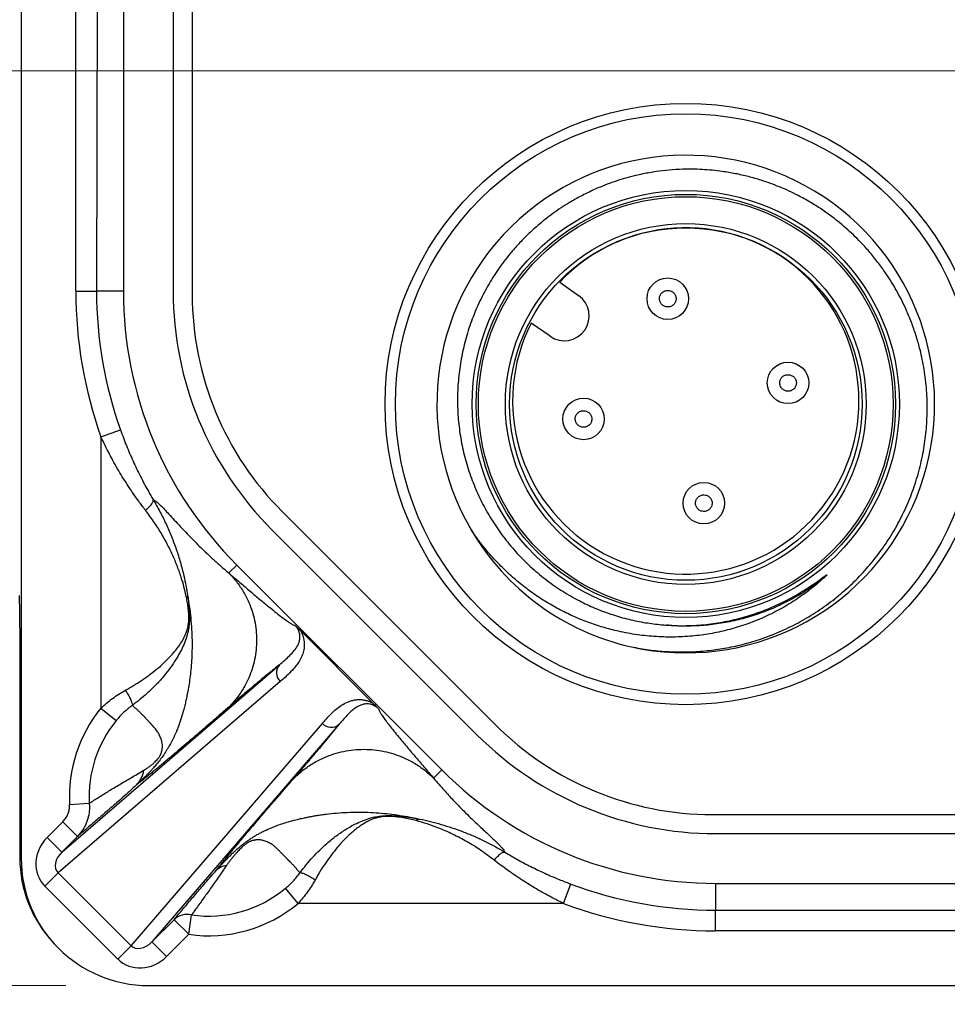
# Model space of a CAD drawing. Units: millimetres. Extents: x -10 to 410, y -10 to 290.
# Drawn here: x 75 to 86, y 80 to 92 of the extents above; entities that cross this region are included whole.
import ezdxf

# ---------------------------------------------------------------- set-up
doc = ezdxf.new("R2010")
doc.units = ezdxf.units.MM
doc.styles.add('SLDTEXTSTYLE0', font='TXT', dxfattribs={"width": 0.75})
doc.dimstyles.new('SLDDIMSTYLE1', dxfattribs={"dimtxt": 3.5, "dimasz": 3, "dimexe": 0, "dimexo": 0.0625, "dimgap": 0.875, "dimtad": 1, "dimdec": 0, "dimlfac": 2, "dimrnd": 1e-09, "dimzin": 12, "dimdsep": 46, "dimtxsty": 'SLDTEXTSTYLE0', "dimsah": 1, "dimcen": 0.09, "dimadec": 0, "dimazin": 3, "dimtfac": 1, "dimtdec": 0, "dimtofl": 0, "dimtmove": 0, "dimatfit": 3, "dimfxl": 0, "dimfrac": 2, "dimtolj": 1, "dimtzin": 12, "dimarcsym": 0})
doc.dimstyles.new('SLDDIMSTYLE2', dxfattribs={"dimtxt": 3.5, "dimasz": 3, "dimexe": 0, "dimexo": 0.0625, "dimgap": 0.875, "dimtad": 1, "dimdec": 1, "dimlfac": 2, "dimrnd": 1e-09, "dimzin": 12, "dimdsep": 46, "dimtxsty": 'SLDTEXTSTYLE0', "dimsah": 1, "dimcen": 0.09, "dimadec": 0, "dimazin": 3, "dimtol": 1, "dimtp": 0.3, "dimtm": 0.3, "dimtfac": 1, "dimtdec": 1, "dimtofl": 0, "dimtmove": 0, "dimatfit": 3, "dimfxl": 0, "dimfrac": 2, "dimtolj": 1, "dimarcsym": 0})
doc.dimstyles.new('SLDDIMSTYLE3', dxfattribs={"dimtxt": 3.5, "dimasz": 3, "dimexe": 0, "dimexo": 0.0625, "dimgap": 0.875, "dimtad": 1, "dimlfac": 2, "dimrnd": 1e-09, "dimzin": 12, "dimdsep": 46, "dimtxsty": 'SLDTEXTSTYLE0', "dimsah": 1, "dimcen": 0.09, "dimadec": 0, "dimazin": 3, "dimtol": 1, "dimtp": 5, "dimtm": 5, "dimtfac": 1, "dimtofl": 0, "dimtmove": 0, "dimatfit": 3, "dimfxl": 0, "dimfrac": 2, "dimtolj": 1, "dimarcsym": 0})

# ---------------------------------------------------------------- blocks, each defined once
blk = doc.blocks.new('_D_1')
at = {"color": 7, "linetype": 'Continuous', "lineweight": 0}
for p, q in [((75.792, 130.671), (44.013, 130.671)), ((45.013, 130.671), (45.013, 80.648)), ((75.792, 80.648), (44.013, 80.648))]:
    blk.add_line(p, q, dxfattribs=at)
at = {"color": 7, "linetype": 'Continuous', "lineweight": 18}
for points in [[(45.013, 130.671), (44.563, 127.671), (45.463, 127.671)], [(45.013, 80.648), (45.463, 83.648), (44.563, 83.648)]]:
    blk.add_solid(points, dxfattribs=at)
at = {"color": 7, "linetype": 'Continuous', "lineweight": 18, "insert": (40.502, 101.78), "char_height": 3.5, "attachment_point": 1, "rotation": 90, "style": 'SLDTEXTSTYLE0'}
blk.add_mtext('100', dxfattribs=at)
blk = doc.blocks.new('_D_2')
at = {"color": 7, "linetype": 'Continuous', "lineweight": 0}
for p, q in [((147.717, 119.678), (50.013, 119.678)), ((51.013, 119.678), (51.013, 91.678)), ((147.717, 91.678), (50.013, 91.678))]:
    blk.add_line(p, q, dxfattribs=at)
at = {"color": 7, "linetype": 'Continuous', "lineweight": 18}
for points in [[(51.013, 119.678), (50.563, 116.678), (51.463, 116.678)], [(51.013, 91.678), (51.463, 94.678), (50.563, 94.678)]]:
    blk.add_solid(points, dxfattribs=at)
at = {"color": 7, "linetype": 'Continuous', "lineweight": 18, "char_height": 3.5, "attachment_point": 1, "rotation": 90, "style": 'SLDTEXTSTYLE0'}
for s, insert in [('±0,3', (46.502, 104.417)), ('56', (46.502, 97.932))]:
    blk.add_mtext(s, dxfattribs=dict(at, insert=insert))
blk = doc.blocks.new('_D_3')
at = {"color": 7, "linetype": 'Continuous', "lineweight": 0}
for p, q in [((110.267, 105.178), (56.013, 105.178)), ((57.013, 105.178), (57.013, 91.678)), ((65.717, 91.678), (56.013, 91.678))]:
    blk.add_line(p, q, dxfattribs=at)
at = {"color": 7, "linetype": 'Continuous', "lineweight": 18}
for points in [[(57.013, 105.178), (56.563, 102.178), (57.463, 102.178)], [(57.013, 91.678), (57.463, 94.678), (56.563, 94.678)]]:
    blk.add_solid(points, dxfattribs=at)
at = {"color": 7, "linetype": 'Continuous', "lineweight": 18, "char_height": 3.5, "attachment_point": 1, "rotation": 90, "style": 'SLDTEXTSTYLE0'}
for s, insert in [('±5', (52.502, 99.106)), ('27', (52.502, 92.621))]:
    blk.add_mtext(s, dxfattribs=dict(at, insert=insert))
blk = doc.blocks.new('_D_4')
at = {"color": 7, "linetype": 'Continuous', "lineweight": 0}
for p, q in [((111.267, 104.178), (111.267, 69.648)), ((69.767, 87.628), (69.767, 69.648)), ((111.267, 70.648), (69.767, 70.648))]:
    blk.add_line(p, q, dxfattribs=at)
at = {"color": 7, "linetype": 'Continuous', "lineweight": 18}
for points in [[(69.767, 70.648), (72.767, 70.198), (72.767, 71.098)], [(111.267, 70.648), (108.267, 71.098), (108.267, 70.198)]]:
    blk.add_solid(points, dxfattribs=at)
at = {"color": 7, "linetype": 'Continuous', "lineweight": 18, "char_height": 3.5, "attachment_point": 1, "style": 'SLDTEXTSTYLE0'}
for s, insert in [('±5', (91.195, 75.16)), ('83', (84.71, 75.16))]:
    blk.add_mtext(s, dxfattribs=dict(at, insert=insert))

msp = doc.modelspace()

# ---------------------------------------------------------------- linework, layer by layer
at = {"color": 7, "linetype": 'Continuous', "lineweight": 25}
for p, q in [((76.4873, 122.2997), (76.4873, 89.0194)), ((77.0873, 122.2997), (77.0873, 89.0194)), ((77.3167, 122.3384), (77.3167, 88.9806)), ((75.2555, 97.6595), (75.2555, 82.1845)), ((75.9141, 89.0194), (75.9141, 97.6595)), ((76.1843, 97.6595), (76.164, 89.0194)), ((81.3816, 89.9932), (81.3828, 89.9923)), ((85.6761, 89.4469), (85.6759, 89.4463)), ((81.7466, 89.1272), (81.9743, 88.9678)), ((75.9141, 89.0194), (76.164, 89.0194)), ((76.4873, 89.0194), (76.164, 89.0194)), ((81.6302, 88.4763), (81.4024, 88.6357)), ((76.2171, 87.263), (76.4525, 87.3467)), ((76.2171, 87.263), (76.2171, 83.9926)), ((78.4005, 86.3643), (80.9715, 83.7932)), ((78.2788, 86.1427), (80.7499, 83.6716)), ((80.6746, 86.1493), (80.6768, 86.1461)), ((77.8546, 85.7184), (77.7585, 85.6223)), ((77.8546, 85.7184), (80.3256, 83.2473)), ((75.2386, 84.9649), (75.2386, 82.1888)), ((75.2386, 84.9649), (75.2386, 82.1888)), ((75.2386, 84.9649), (75.2386, 84.9649)), ((78.6245, 84.9238), (79.4956, 84.0527)), ((75.7453, 82.2576), (78.3694, 84.516)), ((78.3793, 84.3139), (75.7002, 82.0081)), ((76.2171, 83.9926), (76.4005, 83.8424)), ((76.58, 81.1284), (78.8858, 83.8074)), ((79.0879, 83.7976), (76.8294, 81.1735)), ((80.3256, 83.2473), (80.227, 83.1487)), ((75.8395, 82.8318), (76.0762, 82.8454)), ((83.5878, 82.7095), (137.9457, 82.7095)), ((75.5687, 82.4342), (75.757, 82.6226)), ((75.757, 82.6226), (75.9337, 82.4459)), ((75.5687, 82.4342), (75.7453, 82.2576)), ((75.9337, 82.4459), (75.7453, 82.2576)), ((83.6266, 82.48), (137.9069, 82.48)), ((75.2386, 82.1888), (75.2386, 82.1888)), ((75.2386, 82.1888), (75.2555, 82.1845)), ((77.6108, 82.0407), (77.6126, 82.0431)), ((75.54, 81.8479), (75.7002, 82.0081)), ((75.7002, 82.0081), (76.58, 81.1284)), ((76.4198, 80.9681), (75.54, 81.8479)), ((78.5933, 81.6383), (78.4413, 81.8203)), ((81.7923, 81.6383), (81.8797, 81.8724)), ((83.6266, 81.88), (83.6266, 81.5567)), ((83.6266, 81.88), (137.9069, 81.88)), ((81.7923, 81.6383), (78.5933, 81.6383)), ((76.8294, 81.1735), (77.0982, 81.4423)), ((77.2749, 81.2656), (77.0982, 81.4423)), ((77.2749, 81.2656), (77.309, 81.5002)), ((83.6266, 81.5567), (97.7263, 81.5567)), ((83.6266, 81.3069), (83.6266, 81.5567)), ((77.2749, 81.2656), (77.0061, 80.9968)), ((97.7263, 81.3069), (83.6266, 81.3069)), ((76.4198, 80.9681), (76.58, 81.1284)), ((77.0061, 80.9968), (76.8294, 81.1735)), ((76.7917, 80.6483), (98.0975, 80.6483))]:
    msp.add_line(p, q, dxfattribs=at)
for centre, radius in [((83.2667, 87.6595), 3.625), ((83.2667, 87.6595), 3.5), ((83.2667, 87.6595), 2.575), ((83.2667, 87.6595), 2.5278), ((83.2667, 87.6595), 2.5), ((83.2667, 87.6595), 2.175), ((83.2667, 87.6595), 2.125), ((83.0494, 88.9291), 0.25), ((84.4993, 87.9139), 0.25), ((82.0342, 87.4792), 0.25), ((83.4841, 86.464), 0.25)]:
    msp.add_circle(centre, radius, dxfattribs=at)
for centre, radius, start, end in [((83.2665, 87.6592), 2.9997, 257.39018, 210.22313), ((83.2667, 87.6966), 2.0875, 153.26273, 136.73726), ((81.1555, 89.0194), 5.2414, 180, 199.57788), ((81.1555, 89.0194), 4.9916, 180, 199.57788), ((81.1555, 89.0194), 4.6683, 180, 225), ((81.1555, 89.0194), 4.0683, 180, 225), ((81.0167, 88.9806), 3.7, 180, 225), ((81.8022, 88.722), 0.3, 235, 55), ((83.2667, 87.6595), 3, 210.22598, 257.38732), ((78.4795, 84.4201), 0.146, 138.91663, 226.6761), ((77.5167, 82.9281), 1.68, 140.67762, 183.28402), ((77.5167, 82.9281), 1.4429, 140.67762, 183.28402), ((78.992, 83.9076), 0.146, 223.3239, 311.08337), ((83.5878, 86.4095), 3.7, 225, 270), ((83.6266, 86.5483), 4.0683, 225, 270), ((83.6266, 86.5483), 4.6683, 225, 270), ((76.7917, 82.1845), 1.5362, 180, 270), ((77.5167, 82.9281), 1.4429, 261.72337, 309.85076), ((83.6266, 86.5483), 4.9916, 249.51484, 270), ((77.5167, 82.9281), 1.68, 261.72337, 309.85076), ((83.6266, 86.5483), 5.2414, 249.51484, 270), ((77.258, 81.2736), 0.2323, 77.29497, 133.44405)]:
    msp.add_arc(centre, radius, start, end, dxfattribs=at)
for centre, major_axis, ratio, start_param, end_param in [((75.2299, 84.9649), (0, 0.5), 0.0174551, 4.712389, 5.5899682), ((75.8563, 82.1558), (0.3347, 0.288), 0.9058542, 1.6532797, 3.2093263), ((76.7388, 82.189), (1.3418, 0.6709), 0.9998731, 2.6780517, 3.431178), ((75.8563, 82.1558), (0.163, 0.1403), 0.6973222, 1.6532797, 3.2093263), ((76.7277, 81.2844), (0.1403, 0.163), 0.6973222, 3.073859, 4.6299056), ((76.7277, 81.2844), (-0.288, -0.3347), 0.9058542, 6.2154516, 7.7714983)]:
    msp.add_ellipse(centre, major_axis=major_axis, ratio=ratio, start_param=start_param, end_param=end_param, dxfattribs=at)
for points, knots in [([(82.6117, 84.7319), (82.6815, 84.719), (82.8221, 84.693), (83.0364, 84.6732), (83.2531, 84.6676), (83.4689, 84.678), (83.6834, 84.7039), (83.8945, 84.7452), (84.1039, 84.8021), (84.2793, 84.864), (84.4223, 84.9238), (84.5339, 84.9761), (84.6436, 85.0331), (84.7518, 85.0952), (84.8581, 85.1623), (84.9624, 85.2345), (85.0637, 85.3114), (85.1608, 85.3917), (85.2533, 85.4751), (85.3414, 85.5614), (85.426, 85.6515), (85.5075, 85.7461), (85.5854, 85.8447), (85.6598, 85.9476), (85.7297, 86.0539), (85.7942, 86.1618), (85.8531, 86.2707), (85.9067, 86.3804), (85.9558, 86.4925), (86.0006, 86.6076), (86.0407, 86.7254), (86.0762, 86.846), (86.1064, 86.9683), (86.1392, 87.1301), (86.1615, 87.2925), (86.1736, 87.4544), (86.1776, 87.5775), (86.1765, 87.7015), (86.1699, 87.8265), (86.1579, 87.9515), (86.1406, 88.0744), (86.1184, 88.1948), (86.0885, 88.3265), (86.0481, 88.4705), (85.995, 88.6255), (85.9381, 88.7654), (85.8798, 88.8905), (85.8044, 89.0353), (85.7135, 89.1859), (85.6053, 89.3399), (85.5046, 89.4674), (85.4053, 89.5795), (85.3096, 89.6774), (85.1911, 89.7885), (85.0558, 89.9), (84.9027, 90.0091), (84.7653, 90.0956), (84.6343, 90.1681), (84.5114, 90.2282), (84.3635, 90.2927), (84.2003, 90.3519), (84.0218, 90.403), (83.8654, 90.4383), (83.7198, 90.4628), (83.5857, 90.4785), (83.4258, 90.4903), (83.2527, 90.4922), (83.0674, 90.4811), (82.9081, 90.4625), (82.7625, 90.437), (82.6308, 90.407), (82.4769, 90.3649), (82.3146, 90.3092), (82.1455, 90.2376), (82.0032, 90.1676), (81.8759, 90.0959), (81.763, 90.0246), (81.6329, 89.9345), (81.4989, 89.8285), (81.3635, 89.7053), (81.2528, 89.5924), (81.1568, 89.4828), (81.0742, 89.3783), (80.982, 89.2505), (80.8776, 89.0846), (80.7699, 88.8765), (80.6945, 88.6943), (80.6434, 88.5443), (80.5994, 88.3941), (80.5566, 88.2043), (80.5245, 87.974), (80.514, 87.7786), (80.5155, 87.6214), (80.5237, 87.4659), (80.5463, 87.2733), (80.5928, 87.0459), (80.648, 86.8586), (80.7021, 86.7112), (80.7615, 86.5685), (80.8464, 86.3963), (80.9646, 86.1999), (81.1005, 86.0119), (81.251, 85.8372), (81.4157, 85.6757), (81.5924, 85.5297), (81.7511, 85.4199), (81.8841, 85.3401), (82.0117, 85.2709), (82.1693, 85.1972), (82.3588, 85.1253), (82.5551, 85.0676), (82.7526, 85.0244), (82.8857, 85.0082), (82.9506, 85.0004)], [0, 0, 0, 0, 0.01175106, 0.02365413, 0.03555719, 0.04761666, 0.05936792, 0.07127521, 0.0831825, 0.09524988, 0.10203446, 0.10881903, 0.11565073, 0.12248243, 0.12946277, 0.13644311, 0.14347481, 0.15050651, 0.15729108, 0.16407566, 0.17090782, 0.17773997, 0.18472389, 0.1917078, 0.19874458, 0.20578136, 0.21249951, 0.21921766, 0.22598282, 0.23274798, 0.23966145, 0.24657492, 0.25353965, 0.26050439, 0.27388965, 0.28063021, 0.28737077, 0.2942591, 0.30114739, 0.30808757, 0.31502776, 0.32168411, 0.32834046, 0.33737414, 0.3464151, 0.35544878, 0.36235173, 0.36925468, 0.38245896, 0.39141844, 0.40038502, 0.4093445, 0.41618879, 0.42303304, 0.43621836, 0.44516902, 0.45412695, 0.46307761, 0.46991831, 0.476759, 0.48978231, 0.49861895, 0.50746259, 0.51629923, 0.52304951, 0.5297998, 0.54282311, 0.55166283, 0.56050977, 0.56934949, 0.57610536, 0.58286123, 0.59574111, 0.60448138, 0.6132286, 0.62196887, 0.62864628, 0.6353237, 0.64816602, 0.65688092, 0.6656027, 0.67431737, 0.68097669, 0.687636, 0.70039226, 0.71338031, 0.72636836, 0.73298397, 0.73959958, 0.75226093, 0.76514894, 0.77803695, 0.78460006, 0.79116313, 0.80379503, 0.81665867, 0.82952231, 0.83607573, 0.84262916, 0.85510953, 0.86781317, 0.88051681, 0.89345157, 0.905932, 0.91864106, 0.93135012, 0.9378251, 0.94430008, 0.95536443, 0.96658763, 0.97781083, 0.98919736, 1, 1, 1, 1]), ([(83.0278, 88.8315), (83.0158, 88.8355), (82.9971, 88.8418), (82.9771, 88.8591), (82.9605, 88.8802), (82.9504, 88.9053), (82.9485, 88.9315), (82.9521, 88.9575), (82.9624, 88.9823), (82.9797, 89.0022), (83.0006, 89.0178), (83.0318, 89.0313), (83.058, 89.0283), (83.0711, 89.0268)], [0, 0, 0, 0, 0.1196899, 0.1863118, 0.2499328, 0.3762302, 0.437293, 0.5001894, 0.6265022, 0.6875686, 0.7504899, 0.8760523, 1, 1, 1, 1]), ([(83.0711, 89.0268), (83.083, 89.0227), (83.1017, 89.0165), (83.1217, 88.9992), (83.1383, 88.9781), (83.1484, 88.953), (83.1503, 88.9268), (83.1467, 88.9008), (83.1364, 88.876), (83.1191, 88.8561), (83.0983, 88.8404), (83.0671, 88.827), (83.0408, 88.83), (83.0278, 88.8315)], [0, 0, 0, 0, 0.1196899, 0.1863118, 0.2499328, 0.3762302, 0.437293, 0.5001894, 0.6265022, 0.6875686, 0.7504899, 0.8760523, 1, 1, 1, 1]), ([(84.4777, 87.8163), (84.4657, 87.8203), (84.447, 87.8266), (84.427, 87.8439), (84.4104, 87.865), (84.4003, 87.89), (84.3984, 87.9162), (84.402, 87.9422), (84.4123, 87.967), (84.4296, 87.9869), (84.4505, 88.0026), (84.4817, 88.016), (84.5079, 88.013), (84.521, 88.0115)], [0, 0, 0, 0, 0.11968985, 0.18631182, 0.24993276, 0.37623019, 0.43729304, 0.50018937, 0.62650224, 0.68756862, 0.75048986, 0.87605228, 1, 1, 1, 1]), ([(84.521, 88.0115), (84.5329, 88.0075), (84.5516, 88.0012), (84.5716, 87.984), (84.5882, 87.9629), (84.5983, 87.9378), (84.6002, 87.9116), (84.5966, 87.8856), (84.5863, 87.8608), (84.569, 87.8409), (84.5482, 87.8252), (84.517, 87.8118), (84.4907, 87.8148), (84.4777, 87.8163)], [0, 0, 0, 0, 0.1196899, 0.1863118, 0.2499328, 0.3762302, 0.437293, 0.5001894, 0.6265022, 0.6875686, 0.7504899, 0.8760523, 1, 1, 1, 1]), ([(82.0125, 87.3816), (82.0006, 87.3856), (81.9819, 87.3919), (81.9619, 87.4092), (81.9453, 87.4303), (81.9352, 87.4554), (81.9333, 87.4816), (81.9369, 87.5076), (81.9472, 87.5324), (81.9645, 87.5523), (81.9853, 87.5679), (82.0165, 87.5814), (82.0428, 87.5784), (82.0558, 87.5769)], [0, 0, 0, 0, 0.1196899, 0.1863118, 0.2499328, 0.3762302, 0.437293, 0.5001894, 0.6265022, 0.6875686, 0.7504899, 0.8760523, 1, 1, 1, 1]), ([(82.0558, 87.5769), (82.0678, 87.5728), (82.0865, 87.5666), (82.1065, 87.5493), (82.1231, 87.5282), (82.1332, 87.5031), (82.1351, 87.4769), (82.1315, 87.4509), (82.1212, 87.4261), (82.1039, 87.4062), (82.083, 87.3905), (82.0518, 87.3771), (82.0256, 87.3801), (82.0125, 87.3816)], [0, 0, 0, 0, 0.1196899, 0.1863118, 0.2499328, 0.3762302, 0.437293, 0.5001894, 0.6265022, 0.6875686, 0.7504899, 0.8760523, 1, 1, 1, 1]), ([(76.753, 86.3805), (76.7264, 86.4155), (76.6784, 86.4787), (76.6106, 86.5744), (76.549, 86.6655), (76.489, 86.7589), (76.4107, 86.8879), (76.3169, 87.0546), (76.2505, 87.1934), (76.2171, 87.263)], [0, 0, 0, 0, 0.1318038, 0.2382799, 0.3447635, 0.4522149, 0.5596714, 0.7792436, 1, 1, 1, 1]), ([(76.4525, 87.3467), (76.4759, 87.2834), (76.5227, 87.1566), (76.6033, 86.9696), (76.6768, 86.8163), (76.7395, 86.6958), (76.7909, 86.6018), (76.8274, 86.5398), (76.847, 86.5064)], [0, 0, 0, 0, 0.2155571, 0.4318228, 0.6509757, 0.7613375, 0.8716904, 1, 1, 1, 1]), ([(83.4624, 86.3664), (83.4505, 86.3704), (83.4318, 86.3767), (83.4118, 86.394), (83.3952, 86.4151), (83.3851, 86.4401), (83.3832, 86.4663), (83.3868, 86.4923), (83.3971, 86.5171), (83.4144, 86.537), (83.4352, 86.5527), (83.4664, 86.5661), (83.4927, 86.5631), (83.5057, 86.5616)], [0, 0, 0, 0, 0.11968985, 0.18631182, 0.24993276, 0.37623019, 0.43729304, 0.50018937, 0.62650224, 0.68756862, 0.75048986, 0.87605228, 1, 1, 1, 1]), ([(83.5057, 86.5616), (83.5177, 86.5576), (83.5364, 86.5513), (83.5564, 86.5341), (83.573, 86.513), (83.5831, 86.4879), (83.585, 86.4617), (83.5814, 86.4357), (83.5711, 86.4109), (83.5538, 86.391), (83.5329, 86.3753), (83.5017, 86.3619), (83.4755, 86.3649), (83.4624, 86.3664)], [0, 0, 0, 0, 0.11968985, 0.18631182, 0.24993276, 0.37623019, 0.43729304, 0.50018937, 0.62650224, 0.68756862, 0.75048986, 0.87605228, 1, 1, 1, 1]), ([(76.847, 86.5064), (76.8467, 86.5069), (76.8753, 86.4589), (76.9296, 86.3619), (77.0028, 86.2138), (77.0683, 86.0621), (77.1261, 85.9072), (77.1761, 85.7492), (77.2141, 85.6024), (77.2431, 85.4677), (77.2564, 85.3853), (77.2631, 85.3441)], [0, 0, 0, 0, 0.0000227, 0.1310589, 0.2622217, 0.3932928, 0.5278965, 0.6625924, 0.7972115, 0.8986103, 1, 1, 1, 1]), ([(76.847, 86.5064), (76.8544, 86.503), (76.8697, 86.496), (76.9033, 86.4679), (76.9444, 86.4285), (76.9938, 86.3773), (77.0513, 86.3155), (77.117, 86.2441), (77.1857, 86.17), (77.2556, 86.0959), (77.3256, 86.0235), (77.3988, 85.9498), (77.4763, 85.8743), (77.56, 85.7957), (77.6542, 85.7106), (77.723, 85.6524), (77.7585, 85.6223)], [0, 0, 0, 0, 0.0744116, 0.1527056, 0.2313271, 0.3096586, 0.3893141, 0.4698093, 0.5484251, 0.6115997, 0.6760346, 0.7393734, 0.7976364, 0.8604927, 0.9279466, 1, 1, 1, 1]), ([(77.2504, 85.3141), (77.2423, 85.3521), (77.2261, 85.428), (77.1915, 85.5503), (77.1467, 85.6826), (77.0887, 85.8239), (77.0209, 85.9649), (76.9425, 86.1052), (76.854, 86.2449), (76.7866, 86.3353), (76.753, 86.3805)], [0, 0, 0, 0, 0.0998755, 0.1999811, 0.3310295, 0.4621757, 0.5932046, 0.7287741, 0.8644837, 1, 1, 1, 1]), ([(84.9235, 85.5556), (84.8691, 85.5086), (84.7601, 85.4144), (84.5831, 85.29), (84.3977, 85.1789), (84.204, 85.0831), (84.0033, 85.0032), (83.7967, 84.9394), (83.5857, 84.8918), (83.3672, 84.8605), (83.1422, 84.847), (82.9119, 84.8517), (82.6828, 84.8747), (82.4686, 84.9136), (82.27, 84.9652), (82.0868, 85.0263), (81.9078, 85.0995), (81.7343, 85.1843), (81.5667, 85.2805), (81.4059, 85.3884), (81.2523, 85.5073), (81.1065, 85.6361), (80.9695, 85.774), (80.8534, 85.9072), (80.7553, 86.0326), (80.7015, 86.1104), (80.6746, 86.1493)], [0, 0, 0, 0, 0.04431551, 0.08877026, 0.133225, 0.17754051, 0.22185602, 0.26631075, 0.31076549, 0.355081, 0.40224865, 0.44957015, 0.49689606, 0.54406972, 0.58363009, 0.62332389, 0.66306297, 0.70275677, 0.74231714, 0.78210386, 0.8220188, 0.86198418, 0.90191231, 0.94171012, 0.97085506, 1, 1, 1, 1]), ([(77.7585, 85.6223), (77.8028, 85.5842), (77.891, 85.5082), (78.0161, 85.4016), (78.1331, 85.3031), (78.24, 85.2148), (78.3283, 85.1438), (78.3993, 85.0887), (78.4551, 85.0476), (78.5005, 85.0168), (78.5359, 84.9961), (78.5493, 84.9925), (78.556, 84.9908)], [0, 0, 0, 0, 0.11675133, 0.2324907, 0.34702945, 0.46023558, 0.57204909, 0.65894427, 0.74505541, 0.83048792, 0.91539854, 1, 1, 1, 1]), ([(77.7585, 85.6223), (77.7898, 85.5887), (77.8538, 85.5199), (77.9344, 85.4005), (77.9966, 85.2795), (78.0409, 85.1607), (78.0705, 85.0482), (78.0886, 84.932), (78.0947, 84.814), (78.0886, 84.6959), (78.0705, 84.5798), (78.0409, 84.4673), (77.9966, 84.3485), (77.9344, 84.2274), (77.8538, 84.1081), (77.7898, 84.0393), (77.7585, 84.0056)], [0, 0, 0, 0, 0.0768153, 0.1569547, 0.2399676, 0.3037895, 0.3686175, 0.4341339, 0.5, 0.5658661, 0.6313825, 0.6962105, 0.7600324, 0.8430453, 0.9231847, 1, 1, 1, 1]), ([(82.9506, 85.0004), (82.9745, 84.9982), (83.0464, 84.9915), (83.1667, 84.9861), (83.3393, 84.9868), (83.5401, 85.0019), (83.7671, 85.0383), (83.9902, 85.0933), (84.1838, 85.1586), (84.3486, 85.2275), (84.5117, 85.3064), (84.6891, 85.4079), (84.8293, 85.5035), (84.9114, 85.5632), (84.9371, 85.5818), (84.9514, 85.5917), (84.9577, 85.5957), (84.9607, 85.5973), (84.9621, 85.5981), (84.9631, 85.5985), (84.9639, 85.5988), (84.9645, 85.5989), (84.9648, 85.5988), (84.965, 85.5987), (84.9651, 85.5985), (84.9651, 85.5982), (84.9649, 85.5975), (84.963, 85.5944), (84.9531, 85.5834), (84.9393, 85.5701), (84.9272, 85.559), (84.9235, 85.5556)], [0, 0, 0, 0, 0.0325636, 0.0977978, 0.1630316, 0.2664539, 0.3702445, 0.4740403, 0.5774697, 0.6466985, 0.7159279, 0.8227135, 0.9232922, 0.9456413, 0.9601721, 0.9663454, 0.9693242, 0.9703173, 0.9710111, 0.9714921, 0.9719612, 0.9721713, 0.9723482, 0.9724688, 0.9725897, 0.9727395, 0.9730002, 0.9738374, 0.9777336, 0.9932047, 1, 1, 1, 1]), ([(84.9235, 85.5556), (84.8658, 85.5123), (84.7499, 85.4254), (84.5629, 85.3131), (84.3673, 85.2149), (84.1638, 85.1332), (83.956, 85.0688), (83.7461, 85.0221), (83.5362, 84.9923), (83.3266, 84.9802), (83.1603, 84.9806), (83.0647, 84.9906), (83.0382, 84.9934)], [0, 0, 0, 0, 0.1073514, 0.21555207, 0.32424986, 0.43308277, 0.54168608, 0.64777909, 0.75297293, 0.85695413, 0.96024013, 1, 1, 1, 1]), ([(76.5108, 84.2076), (76.5443, 84.2266), (76.6112, 84.2648), (76.7122, 84.3297), (76.8133, 84.4014), (76.9118, 84.4803), (77.001, 84.5612), (77.0738, 84.6376), (77.1322, 84.7072), (77.1788, 84.7711), (77.2182, 84.8384), (77.2403, 84.8889), (77.2546, 84.9297), (77.2634, 84.9593), (77.2711, 84.9989), (77.275, 85.0347), (77.2765, 85.0597), (77.277, 85.0905), (77.2759, 85.1269), (77.2714, 85.1818), (77.2634, 85.2446), (77.2547, 85.291), (77.2504, 85.3141)], [0, 0, 0, 0, 0.0700727, 0.1401519, 0.2248093, 0.3098485, 0.3949278, 0.47964, 0.544033, 0.6086155, 0.6731056, 0.7373721, 0.742698, 0.7754741, 0.8080906, 0.8254461, 0.8427848, 0.8528627, 0.8796568, 0.9065808, 0.9532453, 1, 1, 1, 1]), ([(77.2631, 85.3442), (77.2697, 85.3028), (77.2841, 85.2125), (77.2997, 85.0814), (77.3106, 84.9439), (77.3155, 84.8118), (77.3152, 84.6863), (77.3104, 84.5682), (77.3019, 84.4583), (77.2904, 84.3569), (77.2766, 84.2634), (77.2633, 84.1889), (77.2491, 84.1219), (77.2383, 84.0687), (77.2244, 84.0094), (77.2052, 83.9359), (77.1798, 83.8515), (77.1522, 83.7755), (77.132, 83.7246), (77.1194, 83.6942), (77.1054, 83.6625), (77.091, 83.6318), (77.0762, 83.6018), (77.062, 83.5747), (77.0479, 83.5491), (77.0327, 83.5225), (77.0147, 83.4927), (76.988, 83.4508), (76.9524, 83.3994), (76.9155, 83.3512), (76.8876, 83.3169), (76.8686, 83.2943), (76.8514, 83.2744), (76.8368, 83.258), (76.8089, 83.2272), (76.7724, 83.1889), (76.7278, 83.1442), (76.6877, 83.1054), (76.6613, 83.0807), (76.6475, 83.0678)], [0, 0, 0, 0, 0.04895755, 0.10662589, 0.1632061, 0.21719874, 0.26849092, 0.31695933, 0.36248502, 0.40448742, 0.44358435, 0.47975635, 0.49969349, 0.52765926, 0.55553035, 0.58196567, 0.63056314, 0.67360368, 0.68660744, 0.7018575, 0.71642171, 0.73034295, 0.74367118, 0.75646529, 0.76606064, 0.77671889, 0.79045654, 0.80357177, 0.82839437, 0.85233287, 0.86196099, 0.87173604, 0.88173564, 0.88860034, 0.89474229, 0.92614607, 0.94872304, 0.97321437, 1, 1, 1, 1]), ([(77.2631, 85.3442), (77.263, 85.3443), (77.2669, 85.318), (77.2738, 85.265), (77.2811, 85.1861), (77.2836, 85.1326), (77.284, 85.1071), (77.284, 85.1071)], [0, 0, 0, 0, 0.0001226, 0.3426323, 0.6869141, 0.9998774, 1, 1, 1, 1]), ([(77.284, 85.1071), (77.284, 85.1071), (77.2841, 85.0982), (77.2842, 85.0747), (77.283, 85.0365), (77.2793, 84.9922), (77.2731, 84.9484), (77.2673, 84.92), (77.264, 84.9067), (77.264, 84.9067)], [0, 0, 0, 0, 0.0001386, 0.122431, 0.3253964, 0.5336581, 0.76452, 0.9998616, 1, 1, 1, 1]), ([(77.264, 84.9067), (77.264, 84.9067), (77.2626, 84.9005), (77.2535, 84.8638), (77.2331, 84.799), (77.1975, 84.7149), (77.1547, 84.6337), (77.1015, 84.5467), (77.036, 84.4533), (76.9565, 84.3553), (76.8682, 84.2598), (76.7776, 84.173), (76.6867, 84.095), (76.627, 84.0485), (76.5964, 84.0259), (76.5964, 84.0259)], [0, 0, 0, 0, 0.0000235, 0.0177131, 0.106457, 0.1954685, 0.2845708, 0.373439, 0.4844544, 0.5958834, 0.7072651, 0.8182159, 0.9091005, 0.9999765, 1, 1, 1, 1]), ([(78.3694, 84.516), (78.3694, 84.516), (78.3917, 84.5348), (78.4351, 84.5721), (78.4952, 84.6281), (78.5481, 84.6857), (78.5808, 84.7328), (78.598, 84.7685), (78.6059, 84.7891), (78.6119, 84.8111), (78.6154, 84.834), (78.6162, 84.8581), (78.6139, 84.8817), (78.6091, 84.9023), (78.6036, 84.9185), (78.5981, 84.9316), (78.5907, 84.946), (78.5824, 84.9592), (78.574, 84.9706), (78.566, 84.9804), (78.5597, 84.9871), (78.556, 84.9908), (78.556, 84.9908)], [0, 0, 0, 0, 0.0000204, 0.1555828, 0.3112221, 0.4672846, 0.6236932, 0.6683658, 0.7130731, 0.7579345, 0.8028833, 0.8425005, 0.8823275, 0.9121703, 0.9272995, 0.942537, 0.9576779, 0.973232, 0.981299, 0.9895602, 0.9999796, 1, 1, 1, 1]), ([(78.6245, 84.9238), (78.6277, 84.9179), (78.6383, 84.8984), (78.6511, 84.8666), (78.6619, 84.8275), (78.6677, 84.7889), (78.6687, 84.7506), (78.6657, 84.7144), (78.6568, 84.6685), (78.6381, 84.6147), (78.6069, 84.5559), (78.5683, 84.5013), (78.5177, 84.4426), (78.4549, 84.3798), (78.4045, 84.3359), (78.3793, 84.3139)], [0, 0, 0, 0, 0.0156922, 0.0520275, 0.0893291, 0.133802, 0.1787712, 0.2262117, 0.2736668, 0.3697552, 0.4741239, 0.5786108, 0.6830773, 0.8415286, 1, 1, 1, 1]), ([(78.556, 84.9908), (78.5565, 84.9904), (78.5634, 84.9838), (78.5779, 84.9698), (78.6009, 84.9473), (78.6166, 84.9317), (78.6245, 84.9238)], [0, 0, 0, 0, 0.0219117, 0.3535353, 0.6699968, 1, 1, 1, 1]), ([(78.3694, 84.516), (78.3478, 84.4991), (78.3043, 84.4651), (78.2298, 84.4047), (78.1491, 84.338), (78.0454, 84.2511), (77.9162, 84.1414), (77.8113, 84.051), (77.7585, 84.0056)], [0, 0, 0, 0, 0.1362363, 0.2737648, 0.4125909, 0.552673, 0.7751271, 1, 1, 1, 1]), ([(76.2171, 83.9926), (76.2394, 84.0129), (76.2841, 84.0536), (76.3562, 84.1095), (76.4318, 84.1619), (76.4844, 84.1923), (76.5108, 84.2076)], [0, 0, 0, 0, 0.2456264, 0.4928021, 0.7453422, 1, 1, 1, 1]), ([(78.8858, 83.8074), (78.9031, 83.8276), (78.9379, 83.868), (78.9922, 83.9264), (79.0507, 83.9807), (79.1153, 84.0285), (79.1759, 84.0611), (79.2296, 84.0815), (79.2739, 84.0924), (79.3179, 84.0969), (79.3607, 84.0958), (79.3992, 84.0901), (79.4383, 84.0793), (79.4701, 84.0665), (79.4898, 84.0558), (79.4956, 84.0527)], [0, 0, 0, 0, 0.126098, 0.252414, 0.3786045, 0.5045136, 0.6302699, 0.6939504, 0.7576678, 0.8212456, 0.8659842, 0.9106792, 0.947541, 0.9843096, 1, 1, 1, 1]), ([(79.4956, 84.0527), (79.5027, 84.0456), (79.517, 84.0313), (79.5397, 84.0081), (79.5547, 83.9926), (79.5622, 83.9846), (79.5626, 83.9841)], [0, 0, 0, 0, 0.2918467, 0.592873, 0.9780839, 1, 1, 1, 1]), ([(76.5964, 84.0259), (76.579, 84.0132), (76.5441, 83.9876), (76.4939, 83.9434), (76.4454, 83.8952), (76.4155, 83.8601), (76.4005, 83.8424)], [0, 0, 0, 0, 0.2440494, 0.4907015, 0.7443775, 1, 1, 1, 1]), ([(76.7338, 83.2438), (76.7463, 83.2515), (76.7695, 83.2659), (76.7983, 83.2859), (76.8178, 83.3007), (76.8286, 83.3092), (76.8392, 83.3178), (76.8494, 83.3265), (76.8595, 83.3355), (76.873, 83.3481), (76.8899, 83.365), (76.907, 83.3856), (76.9183, 83.4017), (76.9249, 83.4124), (76.9302, 83.4218), (76.9344, 83.4301), (76.9402, 83.4424), (76.9464, 83.4585), (76.9511, 83.4753), (76.9542, 83.4905), (76.9561, 83.5042), (76.9579, 83.525), (76.9577, 83.5519), (76.9532, 83.5812), (76.9455, 83.6089), (76.9362, 83.636), (76.9241, 83.6641), (76.9133, 83.689), (76.8985, 83.7112), (76.883, 83.7305), (76.8644, 83.753), (76.8498, 83.7698), (76.8392, 83.7818), (76.8332, 83.7885), (76.8271, 83.7953), (76.8208, 83.8023), (76.8157, 83.8078), (76.8108, 83.8131), (76.8047, 83.8196), (76.7947, 83.8302), (76.7806, 83.8452), (76.7622, 83.8645), (76.7427, 83.8849), (76.7254, 83.9027), (76.7118, 83.9166), (76.7001, 83.9287), (76.688, 83.941), (76.6772, 83.9526), (76.6657, 83.9626), (76.649, 83.9774), (76.6255, 83.9984), (76.6062, 84.0166), (76.5964, 84.0259)], [0, 0, 0, 0, 0.0350782, 0.0651194, 0.0740695, 0.082512, 0.0904673, 0.0979592, 0.1050169, 0.1116751, 0.1256977, 0.1375044, 0.1432137, 0.1491419, 0.1533433, 0.1578146, 0.1626067, 0.1742964, 0.1879503, 0.1982614, 0.2095917, 0.2219746, 0.2532012, 0.2873478, 0.317896, 0.3519196, 0.3884916, 0.4289738, 0.4506901, 0.4880348, 0.5219373, 0.5603647, 0.5711769, 0.5822996, 0.5937329, 0.6054767, 0.6175311, 0.6218726, 0.6325734, 0.6507858, 0.6765099, 0.7097461, 0.7504947, 0.7818329, 0.802443, 0.8234544, 0.8448673, 0.8666817, 0.8830045, 0.9012431, 0.9494419, 1, 1, 1, 1]), ([(77.7585, 84.0056), (77.7357, 83.9859), (77.6923, 83.9485), (77.6307, 83.8953), (77.5757, 83.848), (77.5276, 83.8064), (77.4851, 83.7698), (77.4489, 83.7386), (77.4243, 83.7174), (77.4104, 83.7054), (77.4045, 83.7004), (77.3992, 83.6959), (77.3915, 83.6892), (77.3811, 83.6803), (77.337, 83.6424), (77.2649, 83.5806), (77.1688, 83.4986), (77.0936, 83.4348), (77.0344, 83.3848), (76.9885, 83.3462), (76.9424, 83.3077), (76.8981, 83.2708), (76.8556, 83.2357), (76.7972, 83.1877), (76.7258, 83.1296), (76.6731, 83.0881), (76.6474, 83.0678)], [0, 0, 0, 0, 0.0553933, 0.1053486, 0.149866, 0.1889453, 0.2225868, 0.2533115, 0.2774564, 0.2826928, 0.2874778, 0.2918115, 0.2956939, 0.3064704, 0.3176176, 0.4050649, 0.4871192, 0.5637915, 0.6028267, 0.6467077, 0.6898894, 0.7323762, 0.7741723, 0.8152826, 0.9094979, 1, 1, 1, 1]), ([(79.5626, 83.9841), (79.5626, 83.9842), (79.5572, 83.9896), (79.5473, 83.9985), (79.5322, 84.0098), (79.5179, 84.0188), (79.4989, 84.0285), (79.4779, 84.0364), (79.4537, 84.0419), (79.43, 84.0444), (79.3973, 84.0432), (79.3602, 84.0351), (79.3142, 84.0144), (79.266, 83.9832), (79.216, 83.9399), (79.1682, 83.8902), (79.1258, 83.842), (79.0988, 83.8105), (79.0879, 83.7976), (79.0879, 83.7976)], [0, 0, 0, 0, 0.00002039, 0.01565652, 0.02671139, 0.04203169, 0.05740975, 0.08745571, 0.11760157, 0.15731184, 0.1970525, 0.28659999, 0.37622697, 0.50943078, 0.64274869, 0.77616813, 0.90951048, 0.99997961, 1, 1, 1, 1]), ([(79.5626, 83.9841), (79.5642, 83.9779), (79.5675, 83.9655), (79.5858, 83.9334), (79.613, 83.8924), (79.6496, 83.8421), (79.6945, 83.7835), (79.747, 83.7172), (79.8141, 83.6348), (79.8979, 83.5339), (80, 83.4131), (80.1099, 83.2844), (80.1879, 83.194), (80.227, 83.1487)], [0, 0, 0, 0, 0.0767941, 0.1538388, 0.2313082, 0.3093339, 0.3880088, 0.46739, 0.547503, 0.658842, 0.771479, 0.8852658, 1, 1, 1, 1]), ([(78.5447, 83.1487), (78.5859, 83.1964), (78.6677, 83.2913), (78.7828, 83.426), (78.8815, 83.543), (78.9636, 83.6421), (79.0315, 83.7255), (79.0692, 83.7736), (79.0879, 83.7976)], [0, 0, 0, 0, 0.191046, 0.3804131, 0.5677357, 0.7133141, 0.8574031, 1, 1, 1, 1]), ([(78.5447, 83.1487), (78.5798, 83.1813), (78.6513, 83.2478), (78.7756, 83.3317), (78.9015, 83.3964), (79.0251, 83.4426), (79.1422, 83.4733), (79.263, 83.4921), (79.3859, 83.4985), (79.5087, 83.4921), (79.6296, 83.4733), (79.7466, 83.4426), (79.8703, 83.3964), (79.9962, 83.3317), (80.1204, 83.2478), (80.192, 83.1813), (80.227, 83.1487)], [0, 0, 0, 0, 0.0768153, 0.1569547, 0.2399676, 0.3037895, 0.3686175, 0.4341339, 0.5, 0.5658661, 0.6313825, 0.6962105, 0.7600324, 0.8430453, 0.9231847, 1, 1, 1, 1]), ([(76.0762, 82.8454), (76.1138, 82.8695), (76.1913, 82.919), (76.3131, 82.9944), (76.4421, 83.0721), (76.5565, 83.1393), (76.6537, 83.1958), (76.7071, 83.2278), (76.7338, 83.2438)], [0, 0, 0, 0, 0.1905512, 0.3926363, 0.5947609, 0.7971791, 0.8986023, 1, 1, 1, 1]), ([(77.6126, 82.0431), (77.6354, 82.0721), (77.682, 82.1314), (77.7659, 82.2347), (77.8613, 82.3501), (77.964, 82.4723), (78.0588, 82.584), (78.1422, 82.6817), (78.1983, 82.7471), (78.2351, 82.7898), (78.2504, 82.8076), (78.2632, 82.8225), (78.2765, 82.838), (78.291, 82.8548), (78.3135, 82.8808), (78.3452, 82.9177), (78.3877, 82.9669), (78.4354, 83.0221), (78.4883, 83.0834), (78.5254, 83.1263), (78.5447, 83.1487)], [0, 0, 0, 0, 0.1037834, 0.2125874, 0.3265245, 0.4438049, 0.5492006, 0.6190411, 0.6926384, 0.7125355, 0.7247764, 0.7363856, 0.7490295, 0.762708, 0.7774213, 0.8124341, 0.8521983, 0.896714, 0.9459812, 1, 1, 1, 1]), ([(80.227, 83.1487), (80.2479, 83.1238), (80.289, 83.0751), (80.3495, 83.0065), (80.4073, 82.9428), (80.4622, 82.8842), (80.5141, 82.8301), (80.5657, 82.7776), (80.6236, 82.7198), (80.6869, 82.6582), (80.7518, 82.5963), (80.8121, 82.5397), (80.8681, 82.4874), (80.9194, 82.4395), (80.965, 82.3963), (81.0039, 82.3582), (81.0362, 82.3249), (81.061, 82.2965), (81.0789, 82.2728), (81.0836, 82.2614), (81.0859, 82.2558)], [0, 0, 0, 0, 0.0510833, 0.1001312, 0.1471445, 0.1921248, 0.2350743, 0.2765369, 0.323147, 0.3862408, 0.4482009, 0.5090483, 0.5702844, 0.6335113, 0.6959107, 0.7575169, 0.8189082, 0.881043, 0.941338, 1, 1, 1, 1]), ([(76.6474, 83.0678), (76.6179, 83.041), (76.5589, 82.9873), (76.4801, 82.9171), (76.405, 82.8507), (76.3094, 82.7671), (76.1965, 82.6695), (76.0638, 82.556), (75.9784, 82.4837), (75.9337, 82.4459)], [0, 0, 0, 0, 0.0966063, 0.1932644, 0.2908473, 0.3884396, 0.585874, 0.7835093, 1, 1, 1, 1]), ([(75.757, 82.6226), (75.769, 82.6359), (75.7934, 82.663), (75.8185, 82.7095), (75.8345, 82.758), (75.8404, 82.7986), (75.8398, 82.8234), (75.8395, 82.8318)], [0, 0, 0, 0, 0.2316926, 0.4719027, 0.6781686, 0.8912614, 1, 1, 1, 1]), ([(76.0762, 82.8454), (76.0773, 82.8292), (76.0803, 82.7825), (76.0723, 82.7044), (76.0508, 82.6288), (76.0242, 82.5698), (75.9989, 82.526), (75.9691, 82.484), (75.9455, 82.4587), (75.9337, 82.4459)], [0, 0, 0, 0, 0.1108575, 0.3181554, 0.5326665, 0.6465866, 0.7616157, 0.8801909, 1, 1, 1, 1]), ([(77.6126, 82.0431), (77.6205, 82.0516), (77.6351, 82.0678), (77.6592, 82.0942), (77.6866, 82.1238), (77.7163, 82.1552), (77.7485, 82.1884), (77.7844, 82.2242), (77.8145, 82.2529), (77.8373, 82.2739), (77.8527, 82.2878), (77.8721, 82.3049), (77.896, 82.3252), (77.9238, 82.3478), (77.9525, 82.3701), (77.9814, 82.3914), (78.0133, 82.4137), (78.0482, 82.4366), (78.0842, 82.4585), (78.1223, 82.4801), (78.163, 82.5017), (78.2228, 82.5307), (78.2873, 82.5576), (78.3657, 82.5876), (78.4399, 82.6122), (78.5215, 82.6359), (78.6005, 82.6556), (78.6634, 82.6684), (78.7201, 82.6808), (78.77, 82.6905), (78.8226, 82.6998), (78.878, 82.7084), (78.9555, 82.7188), (79.0577, 82.7294), (79.1874, 82.7374), (79.3269, 82.74), (79.4642, 82.7364), (79.5973, 82.7273), (79.725, 82.7139), (79.8454, 82.6961), (79.9609, 82.6763), (80.0288, 82.6617), (80.0592, 82.6551)], [0, 0, 0, 0, 0.0140077, 0.0358491, 0.0563088, 0.0752294, 0.0981927, 0.1188874, 0.1378016, 0.1445663, 0.1512291, 0.1586431, 0.1694128, 0.179933, 0.1904703, 0.201204, 0.2114344, 0.2252562, 0.2400206, 0.2528911, 0.2703729, 0.289353, 0.3275811, 0.356236, 0.3879612, 0.4228644, 0.4609672, 0.4876267, 0.5060559, 0.5249977, 0.5449075, 0.5657879, 0.5876361, 0.6320257, 0.679912, 0.7311658, 0.7856549, 0.8306593, 0.8774633, 0.9259039, 0.9668481, 1, 1, 1, 1]), ([(78.6162, 82.0085), (78.6162, 82.0085), (78.6408, 82.0415), (78.6915, 82.106), (78.7711, 82.1971), (78.8536, 82.2822), (78.9484, 82.3698), (79.0557, 82.4566), (79.176, 82.5385), (79.2853, 82.5985), (79.3823, 82.6411), (79.4402, 82.6605), (79.4702, 82.6687), (79.4702, 82.6687)], [0, 0, 0, 0, 0.0000244, 0.101865, 0.2040635, 0.3063152, 0.4082286, 0.5453218, 0.6827692, 0.8199037, 0.9099737, 0.999976, 1, 1, 1, 1]), ([(80.0164, 82.6362), (79.9906, 82.6428), (79.9392, 82.6558), (79.8595, 82.6715), (79.7873, 82.6818), (79.7236, 82.6873), (79.676, 82.6884), (79.6356, 82.6864), (79.6079, 82.6835), (79.5733, 82.678), (79.5335, 82.6687), (79.4797, 82.65), (79.423, 82.6231), (79.3478, 82.5776), (79.2601, 82.5119), (79.1615, 82.4203), (79.0733, 82.3233), (78.995, 82.2254), (78.9264, 82.13), (78.8602, 82.0286), (78.8188, 81.9565), (78.7981, 81.9205)], [0, 0, 0, 0, 0.0501533, 0.1003076, 0.1502525, 0.179942, 0.2094525, 0.2283567, 0.2472734, 0.2576552, 0.2922382, 0.3269488, 0.3804518, 0.4339926, 0.5278417, 0.6219414, 0.7157655, 0.7867097, 0.8579285, 0.9291088, 1, 1, 1, 1]), ([(79.4702, 82.6687), (79.4702, 82.6687), (79.4792, 82.6718), (79.4997, 82.6774), (79.5339, 82.6841), (79.5731, 82.6901), (79.6173, 82.6948), (79.6683, 82.6974), (79.7036, 82.6973), (79.7215, 82.6967), (79.7215, 82.6967)], [0, 0, 0, 0, 0.0001102, 0.1418052, 0.2851428, 0.4285076, 0.6151635, 0.8016497, 0.9998898, 1, 1, 1, 1]), ([(79.7215, 82.6967), (79.7215, 82.6967), (79.744, 82.696), (79.7979, 82.6931), (79.8813, 82.6847), (79.9712, 82.6717), (80.0301, 82.6609), (80.0594, 82.6551), (80.0592, 82.6551)], [0, 0, 0, 0, 0.0000848, 0.1918025, 0.4606534, 0.7302987, 0.999915, 1, 1, 1, 1]), ([(80.9587, 82.1592), (80.9051, 82.1994), (80.7979, 82.2798), (80.6299, 82.3838), (80.4572, 82.4753), (80.296, 82.5453), (80.1493, 82.5986), (80.0607, 82.6237), (80.0164, 82.6362)], [0, 0, 0, 0, 0.1806333, 0.3613042, 0.5468203, 0.7323592, 0.8660097, 1, 1, 1, 1]), ([(80.0592, 82.6551), (80.1027, 82.6458), (80.1902, 82.6271), (80.3199, 82.592), (80.4488, 82.5517), (80.5777, 82.5052), (80.7062, 82.4527), (80.8345, 82.3937), (80.9615, 82.3284), (81.045, 82.2805), (81.0864, 82.2555), (81.0864, 82.2555)], [0, 0, 0, 0, 0.1227799, 0.245561, 0.3691165, 0.4926694, 0.6189078, 0.7451414, 0.8725619, 0.9999744, 1, 1, 1, 1]), ([(78.6163, 82.0085), (78.6115, 82.0137), (78.6018, 82.0243), (78.5873, 82.0407), (78.5723, 82.0581), (78.5574, 82.076), (78.5438, 82.0908), (78.5321, 82.1027), (78.5226, 82.1125), (78.5131, 82.1222), (78.5058, 82.1297), (78.5004, 82.1354), (78.4967, 82.1392), (78.4929, 82.1431), (78.4891, 82.147), (78.4853, 82.151), (78.4814, 82.155), (78.4775, 82.1591), (78.4736, 82.163), (78.4691, 82.1677), (78.4632, 82.1738), (78.4551, 82.1823), (78.4447, 82.193), (78.432, 82.206), (78.417, 82.2213), (78.3997, 82.2388), (78.383, 82.2554), (78.3683, 82.2699), (78.354, 82.2838), (78.3384, 82.2987), (78.3252, 82.3111), (78.3168, 82.3187), (78.3128, 82.3224), (78.3089, 82.3259), (78.3052, 82.3293), (78.3015, 82.3326), (78.2935, 82.3398), (78.2799, 82.3512), (78.2568, 82.3624), (78.233, 82.3742), (78.209, 82.3843), (78.189, 82.3916), (78.1729, 82.3965), (78.16, 82.3998), (78.1476, 82.4028), (78.1326, 82.4046), (78.1168, 82.4048), (78.1006, 82.4044), (78.0864, 82.4033), (78.0726, 82.4014), (78.0591, 82.3988), (78.0421, 82.3945), (78.0207, 82.387), (77.9966, 82.3752), (77.9771, 82.3636), (77.9626, 82.3539), (77.9507, 82.345), (77.9414, 82.3375), (77.9299, 82.328), (77.9142, 82.314), (77.8952, 82.2957), (77.8763, 82.2762), (77.8541, 82.2522), (77.8292, 82.2237), (77.8027, 82.1915), (77.7769, 82.1587), (77.7518, 82.1258), (77.7367, 82.1047), (77.729, 82.0938)], [0, 0, 0, 0, 0.0232328, 0.0473495, 0.0723504, 0.0987517, 0.1236569, 0.1384778, 0.1542095, 0.1687813, 0.1831777, 0.188966, 0.1948291, 0.200767, 0.2067797, 0.2128672, 0.2190295, 0.2252666, 0.2315784, 0.2372801, 0.2467079, 0.2595622, 0.2759948, 0.2960056, 0.3195941, 0.3467602, 0.3775034, 0.3975846, 0.4150171, 0.4434197, 0.4689166, 0.4751142, 0.4811126, 0.4869117, 0.4925116, 0.4979122, 0.5031136, 0.5283894, 0.5568162, 0.5870416, 0.615245, 0.6409073, 0.6546352, 0.6676454, 0.6816526, 0.6933316, 0.7106263, 0.7231972, 0.7345599, 0.7450281, 0.7546265, 0.7633874, 0.7791591, 0.7928503, 0.7993326, 0.8055139, 0.8117023, 0.8149008, 0.8182142, 0.8278286, 0.8386197, 0.8509027, 0.8648936, 0.8873019, 0.9129654, 0.9408929, 0.9696616, 1, 1, 1, 1]), ([(81.7923, 81.6383), (81.7432, 81.6627), (81.6329, 81.7175), (81.4658, 81.8115), (81.3203, 81.9015), (81.2063, 81.9775), (81.1217, 82.0367), (81.0388, 82.0972), (80.9854, 82.1385), (80.9587, 82.1592)], [0, 0, 0, 0, 0.1647626, 0.3703161, 0.5768791, 0.6820699, 0.7874682, 0.8935882, 1, 1, 1, 1]), ([(81.0859, 82.2558), (81.1366, 82.2259), (81.2384, 82.1658), (81.4, 82.0807), (81.5673, 82.0004), (81.7279, 81.9307), (81.8331, 81.8903), (81.8797, 81.8724)], [0, 0, 0, 0, 0.20455252, 0.41078501, 0.62083914, 0.8317759, 1, 1, 1, 1]), ([(77.0982, 81.4423), (77.1166, 81.4642), (77.1679, 81.5254), (77.2548, 81.6287), (77.3439, 81.7337), (77.4192, 81.8215), (77.4787, 81.8904), (77.5411, 81.9621), (77.5876, 82.0145), (77.6108, 82.0407)], [0, 0, 0, 0, 0.1221844, 0.3411661, 0.5602192, 0.6700164, 0.7798095, 0.8899158, 1, 1, 1, 1]), ([(77.729, 82.0938), (77.7115, 82.0687), (77.6765, 82.0184), (77.6118, 81.9251), (77.5345, 81.8143), (77.4452, 81.6883), (77.3703, 81.5843), (77.3252, 81.5224), (77.309, 81.5002)], [0, 0, 0, 0, 0.1093271, 0.2186657, 0.437726, 0.6572567, 0.8768309, 1, 1, 1, 1]), ([(78.4413, 81.8203), (78.4574, 81.8342), (78.4897, 81.8621), (78.535, 81.9079), (78.5781, 81.9565), (78.6035, 81.9911), (78.6163, 82.0085)], [0, 0, 0, 0, 0.2454365, 0.4923798, 0.7449648, 1, 1, 1, 1]), ([(78.7981, 81.9205), (78.784, 81.896), (78.7556, 81.847), (78.7064, 81.7753), (78.6528, 81.705), (78.6132, 81.6606), (78.5933, 81.6383)], [0, 0, 0, 0, 0.2455792, 0.4929958, 0.7456889, 1, 1, 1, 1])]:
    msp.add_open_spline(points, degree=3, knots=knots, dxfattribs=at)
for points in [[(76.753, 86.3805), (76.7687, 86.3935), (76.8, 86.4194), (76.8316, 86.4553), (76.8498, 86.4861), (76.8479, 86.4996), (76.847, 86.5064)], [(77.2504, 85.3141), (77.2539, 85.3192), (77.2609, 85.3294), (77.2623, 85.3392), (77.2631, 85.3441)], [(76.5108, 84.2076), (76.5227, 84.189), (76.5465, 84.1518), (76.5733, 84.1004), (76.5917, 84.0558), (76.5948, 84.0359), (76.5964, 84.0259)], [(76.6474, 83.0678), (76.658, 83.08), (76.6791, 83.1044), (76.7036, 83.1471), (76.7228, 83.1934), (76.7302, 83.227), (76.7338, 83.2438)], [(80.0164, 82.6362), (80.0239, 82.6417), (80.0385, 82.6529), (80.0523, 82.6544), (80.0592, 82.6551)], [(80.9587, 82.1592), (80.9721, 82.175), (80.9985, 82.207), (81.0348, 82.2395), (81.066, 82.2583), (81.0794, 82.2565), (81.0862, 82.2556)], [(77.729, 82.0938), (77.7066, 82.0897), (77.6617, 82.0815), (77.6277, 82.0543), (77.6108, 82.0407)], [(78.7981, 81.9205), (78.7795, 81.9326), (78.7422, 81.9568), (78.6906, 81.9842), (78.646, 82.0033), (78.6262, 82.0067), (78.6162, 82.0085)]]:
    msp.add_open_spline(points, degree=3, dxfattribs=at)

# ---------------------------------------------------------------- dimensions: what is measured, and where the dimension line sits
at = {"color": 7, "linetype": 'Continuous', "lineweight": 18}
for base, p1, p2, dimstyle, picture, middle in [((45.0134, 80.6483), (76.7917, 130.6707), (76.7917, 80.6483), 'SLDDIMSTYLE1', '_D_1', (45.0134, 105.6595)), ((51.0134, 91.6781), (148.7167, 119.6781), (148.7167, 91.6781), 'SLDDIMSTYLE2', '_D_2', (51.0134, 105.6781)), ((57.0134, 91.6781), (111.2667, 105.1781), (66.7167, 91.6781), 'SLDDIMSTYLE3', '_D_3', (57.0134, 98.4281))]:
    dim = msp.add_linear_dim(base=base, p1=p1, p2=p2, angle=90, dimstyle=dimstyle, dxfattribs=at)
    dim.commit()
    dim.dimension.update_dxf_attribs({"geometry": picture, "text_midpoint": middle, "dimtype": 160})
dim = msp.add_linear_dim(base=(69.7667, 70.6483), p1=(111.2667, 105.1781), p2=(69.7667, 88.6281), dimstyle='SLDDIMSTYLE3', dxfattribs=at)
dim.commit()
dim.dimension.update_dxf_attribs({"geometry": '_D_4', "text_midpoint": (90.5167, 70.6483), "dimtype": 160})

doc.saveas('drawing.dxf')
